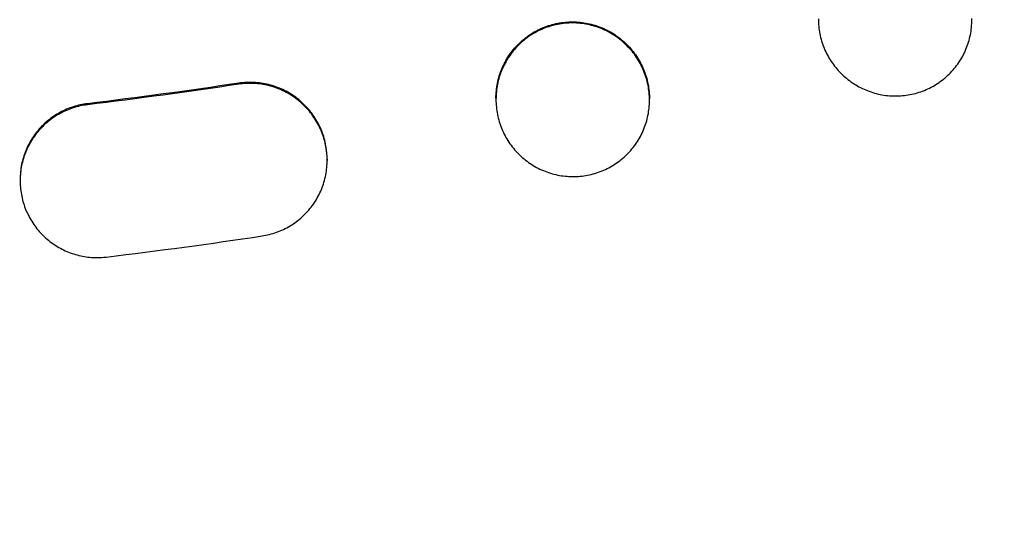
# Model space of a CAD drawing. Units: millimetres. Extents: x -2316 to 1957, y -2332 to 2517.
# Drawn here: x -327 to -231, y -1161 to -1112 of the extents above; entities that cross this region are included whole.
import ezdxf

# ---------------------------------------------------------------- set-up
doc = ezdxf.new("R2010")
doc.units = ezdxf.units.MM
doc.header["$LTSCALE"] = 20
doc.linetypes.add('HIDDEN', pattern=[9.525, 6.35, -3.175])
doc.layers.add('2d', color=230, linetype='Continuous')
doc.layers.add('AS-Free_Space_Hatch', color=31, linetype='HIDDEN')

msp = doc.modelspace()

# ---------------------------------------------------------------- hatches: boundary and pattern name
at = {"layer": 'AS-Free_Space_Hatch'}
h = msp.add_hatch(dxfattribs=at)
h.set_pattern_fill('ANSI31', color=256, scale=100)
h.set_pattern_definition([(45, (-765.1, -6e-13), (-224.506, 224.506), [])])
edge = h.paths.add_edge_path()
edge.add_line((-1382.545, -1332.082), (-1382.545, -19))
edge.add_arc((-382.545, -19), 1000, 0, 180, ccw=False)
edge.add_line((617.455, -19), (617.455, -1332.082))
edge.add_arc((-382.545, -1332.082), 1000, -180, 0, ccw=False)

# ---------------------------------------------------------------- linework, layer by layer
at = {"layer": '2d'}
for p, q in [((-234.045, -1111.651), (-234.045, -1111.525)), ((-305.687, -1117.838), (-305.687, -1117.942)), ((-320.47, -1119.842), (-320.47, -1119.947)), ((-280.545, -1119.305), (-280.545, -1119.431)), ((-265.545, -1119.509), (-265.545, -1119.383)), ((-297.045, -1125.273), (-297.045, -1125.378)), ((-327.045, -1127.256), (-327.045, -1127.361))]:
    msp.add_line(p, q, dxfattribs=at)
for points, knots in [([(-280.545, -1119.305), (-280.545, -1118.809), (-280.496, -1118.322), (-280.353, -1117.604), (-280.293, -1117.366), (-280.15, -1116.896), (-280.066, -1116.662), (-279.783, -1115.983), (-279.552, -1115.554), (-279.007, -1114.742), (-278.69, -1114.359), (-277.997, -1113.672), (-277.62, -1113.364), (-277.005, -1112.957), (-276.793, -1112.832), (-276.361, -1112.603), (-275.919, -1112.397), (-275.46, -1112.235), (-274.992, -1112.096), (-274.752, -1112.037), (-274.027, -1111.896), (-273.539, -1111.851), (-273.045, -1111.853)], [0, 0, 0, 0, 0.00146797, 0.00146797, 0.00220196, 0.00220196, 0.00293594, 0.00293594, 0.00440391, 0.00440391, 0.00587188, 0.00587188, 0.00733986, 0.00733986, 0.00807384, 0.00807384, 0.00880783, 0.00954181, 0.00954181, 0.0102758, 0.0102758, 0.01174377, 0.01174377, 0.01174377, 0.01174377]), ([(-273.045, -1111.958), (-273.539, -1111.956), (-274.024, -1112.001), (-274.741, -1112.14), (-274.978, -1112.197), (-275.448, -1112.337), (-275.682, -1112.419), (-276.362, -1112.696), (-276.792, -1112.923), (-277.607, -1113.46), (-277.993, -1113.773), (-278.686, -1114.46), (-278.997, -1114.835), (-279.409, -1115.446), (-279.537, -1115.658), (-279.77, -1116.089), (-279.875, -1116.31), (-280.157, -1116.985), (-280.301, -1117.455), (-280.496, -1118.424), (-280.545, -1118.914), (-280.545, -1119.41)], [0, 0, 0, 0, 0.00146799, 0.00146799, 0.00220198, 0.00220198, 0.00293598, 0.00293598, 0.00440397, 0.00440397, 0.00587196, 0.00587196, 0.00733995, 0.00733995, 0.00807394, 0.00807394, 0.00880794, 0.00880794, 0.01027593, 0.01027593, 0.01174392, 0.01174392, 0.01174392, 0.01174392]), ([(-273.045, -1111.853), (-272.551, -1111.856), (-272.065, -1111.907), (-271.348, -1112.052), (-271.111, -1112.112), (-270.641, -1112.257), (-270.407, -1112.341), (-269.727, -1112.625), (-269.297, -1112.857), (-268.483, -1113.402), (-268.097, -1113.72), (-267.404, -1114.413), (-267.093, -1114.791), (-266.681, -1115.407), (-266.552, -1115.62), (-266.32, -1116.054), (-266.215, -1116.276), (-265.933, -1116.953), (-265.788, -1117.425), (-265.594, -1118.397), (-265.545, -1118.888), (-265.545, -1119.383)], [0, 0, 0, 0, 0.0014684, 0.0014684, 0.0022026, 0.0022026, 0.0029368, 0.0029368, 0.00440521, 0.00440521, 0.00587361, 0.00587361, 0.00734201, 0.00734201, 0.00807621, 0.00807621, 0.00881041, 0.00881041, 0.01027882, 0.01027882, 0.01174722, 0.01174722, 0.01174722, 0.01174722]), ([(-265.545, -1119.489), (-265.545, -1118.993), (-265.594, -1118.505), (-265.737, -1117.785), (-265.797, -1117.547), (-265.94, -1117.075), (-266.024, -1116.84), (-266.307, -1116.158), (-266.538, -1115.726), (-267.083, -1114.909), (-267.4, -1114.522), (-268.092, -1113.829), (-268.47, -1113.517), (-269.084, -1113.104), (-269.297, -1112.976), (-269.729, -1112.743), (-270.17, -1112.533), (-270.629, -1112.366), (-271.098, -1112.221), (-271.338, -1112.16), (-272.062, -1112.012), (-272.551, -1111.961), (-273.045, -1111.958)], [0, 0, 0, 0, 0.00146841, 0.00146841, 0.00220262, 0.00220262, 0.00293682, 0.00293682, 0.00440524, 0.00440524, 0.00587365, 0.00587365, 0.00734206, 0.00734206, 0.00807627, 0.00807627, 0.00881047, 0.00954468, 0.00954468, 0.01027889, 0.01027889, 0.0117473, 0.0117473, 0.0117473, 0.0117473]), ([(-249.045, -1111.55), (-249.045, -1112.046), (-248.996, -1112.535), (-248.852, -1113.256), (-248.792, -1113.494), (-248.649, -1113.967), (-248.564, -1114.202), (-248.281, -1114.885), (-248.049, -1115.317), (-247.503, -1116.135), (-247.185, -1116.522), (-246.493, -1117.216), (-246.115, -1117.527), (-245.5, -1117.941), (-245.288, -1118.069), (-244.856, -1118.302), (-244.415, -1118.512), (-243.956, -1118.679), (-243.488, -1118.824), (-243.249, -1118.886), (-242.525, -1119.034), (-242.038, -1119.085), (-241.545, -1119.089)], [0, 0, 0, 0, 0.00147037, 0.00147037, 0.00220555, 0.00220555, 0.00294073, 0.00294073, 0.0044111, 0.0044111, 0.00588147, 0.00588147, 0.00735184, 0.00735184, 0.00808702, 0.00808702, 0.0088222, 0.00955739, 0.00955739, 0.01029257, 0.01029257, 0.01176294, 0.01176294, 0.01176294, 0.01176294]), ([(-241.545, -1119.089), (-241.052, -1119.092), (-240.566, -1119.047), (-239.851, -1118.911), (-239.614, -1118.854), (-239.145, -1118.716), (-238.911, -1118.634), (-238.232, -1118.359), (-237.802, -1118.133), (-236.988, -1117.599), (-236.601, -1117.287), (-235.908, -1116.603), (-235.597, -1116.229), (-235.184, -1115.619), (-235.055, -1115.407), (-234.822, -1114.975), (-234.717, -1114.755), (-234.434, -1114.08), (-234.289, -1113.61), (-234.094, -1112.639), (-234.045, -1112.148), (-234.045, -1111.651)], [0, 0, 0, 0, 0.00147093, 0.00147093, 0.0022064, 0.0022064, 0.00294187, 0.00294187, 0.0044128, 0.0044128, 0.00588373, 0.00588373, 0.00735467, 0.00735467, 0.00809013, 0.00809013, 0.0088256, 0.0088256, 0.01029653, 0.01029653, 0.01176747, 0.01176747, 0.01176747, 0.01176747]), ([(-297.045, -1125.273), (-297.045, -1124.891), (-297.074, -1124.512), (-297.206, -1123.652), (-297.33, -1123.168), (-297.666, -1122.245), (-297.878, -1121.804), (-298.26, -1121.173), (-298.4, -1120.967), (-298.696, -1120.572), (-298.852, -1120.383), (-299.348, -1119.842), (-299.712, -1119.514), (-300.51, -1118.927), (-300.932, -1118.676), (-301.596, -1118.365), (-301.822, -1118.271), (-302.286, -1118.107), (-302.524, -1118.035), (-303.24, -1117.857), (-303.723, -1117.787), (-304.7, -1117.74), (-305.197, -1117.764), (-305.687, -1117.838)], [0.01059531, 0.01059531, 0.01059531, 0.01059531, 0.01173756, 0.01173756, 0.01320475, 0.01320475, 0.01467195, 0.01467195, 0.01540554, 0.01540554, 0.01613914, 0.01613914, 0.01760634, 0.01760634, 0.01907353, 0.01907353, 0.01980713, 0.01980713, 0.02054073, 0.02054073, 0.02200792, 0.02200792, 0.02347512, 0.02347512, 0.02347512, 0.02347512]), ([(-303.403, -1132.756), (-302.914, -1132.682), (-302.44, -1132.562), (-301.752, -1132.315), (-301.527, -1132.221), (-301.083, -1132.011), (-300.865, -1131.894), (-300.235, -1131.515), (-299.844, -1131.224), (-299.121, -1130.566), (-298.787, -1130.196), (-298.208, -1129.41), (-297.959, -1128.992), (-297.645, -1128.323), (-297.551, -1128.094), (-297.388, -1127.631), (-297.249, -1127.163), (-297.156, -1126.684), (-297.086, -1126.199), (-297.063, -1125.952), (-297.03, -1125.212), (-297.057, -1124.724), (-297.206, -1123.757), (-297.33, -1123.273), (-297.666, -1122.35), (-297.878, -1121.909), (-298.26, -1121.278), (-298.4, -1121.072), (-298.696, -1120.677), (-298.852, -1120.488), (-299.348, -1119.947), (-299.712, -1119.619), (-300.51, -1119.032), (-300.932, -1118.781), (-301.596, -1118.47), (-301.822, -1118.376), (-302.286, -1118.211), (-302.524, -1118.14), (-303.24, -1117.962), (-303.723, -1117.892), (-304.7, -1117.844), (-305.197, -1117.869), (-305.687, -1117.942)], [0, 0, 0, 0, 0.0014672, 0.0014672, 0.0022008, 0.0022008, 0.0029344, 0.0029344, 0.00440161, 0.00440161, 0.00586881, 0.00586881, 0.00733601, 0.00733601, 0.00806961, 0.00806961, 0.00880321, 0.00953681, 0.00953681, 0.01027041, 0.01027041, 0.01173762, 0.01173762, 0.01320482, 0.01320482, 0.01467202, 0.01467202, 0.01540562, 0.01540562, 0.01613922, 0.01613922, 0.01760642, 0.01760642, 0.01907363, 0.01907363, 0.01980723, 0.01980723, 0.02054083, 0.02054083, 0.02200803, 0.02200803, 0.02347523, 0.02347523, 0.02347523, 0.02347523]), ([(-320.47, -1119.842), (-320.942, -1119.899), (-321.401, -1120), (-322.07, -1120.214), (-322.29, -1120.296), (-322.724, -1120.481), (-322.939, -1120.585), (-323.561, -1120.923), (-323.95, -1121.185), (-324.676, -1121.78), (-325.015, -1122.117), (-325.617, -1122.84), (-325.882, -1123.226), (-326.224, -1123.844), (-326.329, -1124.057), (-326.518, -1124.491), (-326.602, -1124.712), (-326.821, -1125.381), (-326.924, -1125.838), (-327.014, -1126.543), (-327.033, -1126.78), (-327.043, -1127.096), (-327.045, -1127.176), (-327.045, -1127.256)], [0, 0, 0, 0, 0.00140902, 0.00140902, 0.00211353, 0.00211353, 0.00281804, 0.00281804, 0.00422706, 0.00422706, 0.00563609, 0.00563609, 0.00704511, 0.00704511, 0.00774962, 0.00774962, 0.00845413, 0.00845413, 0.00986315, 0.00986315, 0.01056766, 0.01056766, 0.01080759, 0.01080759, 0.01080759, 0.01080759]), ([(-280.545, -1119.431), (-280.545, -1119.926), (-280.496, -1120.414), (-280.353, -1121.134), (-280.293, -1121.372), (-280.15, -1121.844), (-280.066, -1122.078), (-279.783, -1122.76), (-279.552, -1123.192), (-279.007, -1124.009), (-278.69, -1124.395), (-277.997, -1125.089), (-277.62, -1125.4), (-277.005, -1125.813), (-276.793, -1125.941), (-276.361, -1126.174), (-275.919, -1126.384), (-275.46, -1126.551), (-274.992, -1126.696), (-274.752, -1126.757), (-274.027, -1126.905), (-273.539, -1126.956), (-273.045, -1126.958)], [0, 0, 0, 0, 0.00146798, 0.00146798, 0.00220198, 0.00220198, 0.00293597, 0.00293597, 0.00440395, 0.00440395, 0.00587193, 0.00587193, 0.00733992, 0.00733992, 0.00807391, 0.00807391, 0.0088079, 0.00954189, 0.00954189, 0.01027589, 0.01027589, 0.01174387, 0.01174387, 0.01174387, 0.01174387]), ([(-273.045, -1126.958), (-272.551, -1126.961), (-272.065, -1126.915), (-271.348, -1126.777), (-271.111, -1126.719), (-270.641, -1126.58), (-270.407, -1126.498), (-269.727, -1126.221), (-269.297, -1125.995), (-268.483, -1125.458), (-268.097, -1125.145), (-267.404, -1124.459), (-267.093, -1124.084), (-266.681, -1123.474), (-266.552, -1123.261), (-266.32, -1122.83), (-266.215, -1122.61), (-265.933, -1121.935), (-265.788, -1121.465), (-265.594, -1120.495), (-265.545, -1120.005), (-265.545, -1119.509)], [0, 0, 0, 0, 0.00146842, 0.00146842, 0.00220263, 0.00220263, 0.00293683, 0.00293683, 0.00440525, 0.00440525, 0.00587367, 0.00587367, 0.00734208, 0.00734208, 0.00807629, 0.00807629, 0.0088105, 0.0088105, 0.01027892, 0.01027892, 0.01174733, 0.01174733, 0.01174733, 0.01174733]), ([(-320.47, -1119.947), (-320.942, -1120.004), (-321.401, -1120.105), (-322.07, -1120.319), (-322.29, -1120.401), (-322.724, -1120.586), (-322.939, -1120.689), (-323.561, -1121.028), (-323.95, -1121.29), (-324.676, -1121.885), (-325.015, -1122.222), (-325.617, -1122.944), (-325.882, -1123.331), (-326.224, -1123.949), (-326.329, -1124.162), (-326.518, -1124.596), (-326.602, -1124.816), (-326.821, -1125.485), (-326.924, -1125.943), (-327.014, -1126.647), (-327.033, -1126.885), (-327.048, -1127.356), (-327.045, -1127.591), (-327.001, -1128.294), (-326.928, -1128.76), (-326.692, -1129.681), (-326.532, -1130.124), (-326.233, -1130.761), (-326.123, -1130.969), (-325.882, -1131.377), (-325.751, -1131.577), (-325.334, -1132.151), (-325.023, -1132.503), (-324.337, -1133.149), (-323.958, -1133.443), (-323.163, -1133.949), (-322.745, -1134.163), (-322.087, -1134.425), (-321.861, -1134.503), (-321.407, -1134.636), (-321.178, -1134.691), (-320.487, -1134.825), (-320.019, -1134.871), (-319.545, -1134.872)], [0, 0, 0, 0, 0.00140902, 0.00140902, 0.00211354, 0.00211354, 0.00281805, 0.00281805, 0.00422707, 0.00422707, 0.0056361, 0.0056361, 0.00704512, 0.00704512, 0.00774964, 0.00774964, 0.00845415, 0.00845415, 0.00986317, 0.00986317, 0.01056769, 0.01056769, 0.0112722, 0.0112722, 0.01268122, 0.01268122, 0.01409025, 0.01409025, 0.01479476, 0.01479476, 0.01549927, 0.01549927, 0.0169083, 0.0169083, 0.01831732, 0.01831732, 0.01972635, 0.01972635, 0.02043086, 0.02043086, 0.02113537, 0.02113537, 0.0225444, 0.0225444, 0.0225444, 0.0225444])]:
    msp.add_open_spline(points, degree=3, knots=knots, dxfattribs=at)
for points in [[(-305.687, -1117.838), (-310.602, -1118.576), (-315.53, -1119.244), (-320.47, -1119.842)], [(-305.687, -1117.942), (-310.602, -1118.681), (-315.53, -1119.349), (-320.47, -1119.947)], [(-297.045, -1125.336), (-297.045, -1125.333), (-297.045, -1125.329), (-297.045, -1125.326)], [(-327.045, -1127.309), (-327.045, -1127.316), (-327.044, -1127.322), (-327.044, -1127.329)], [(-318.62, -1134.818), (-313.535, -1134.202), (-308.463, -1133.515), (-303.403, -1132.756)], [(-319.545, -1134.872), (-319.236, -1134.873), (-318.927, -1134.855), (-318.62, -1134.818)]]:
    msp.add_open_spline(points, degree=3, dxfattribs=at)

doc.saveas('drawing.dxf')
